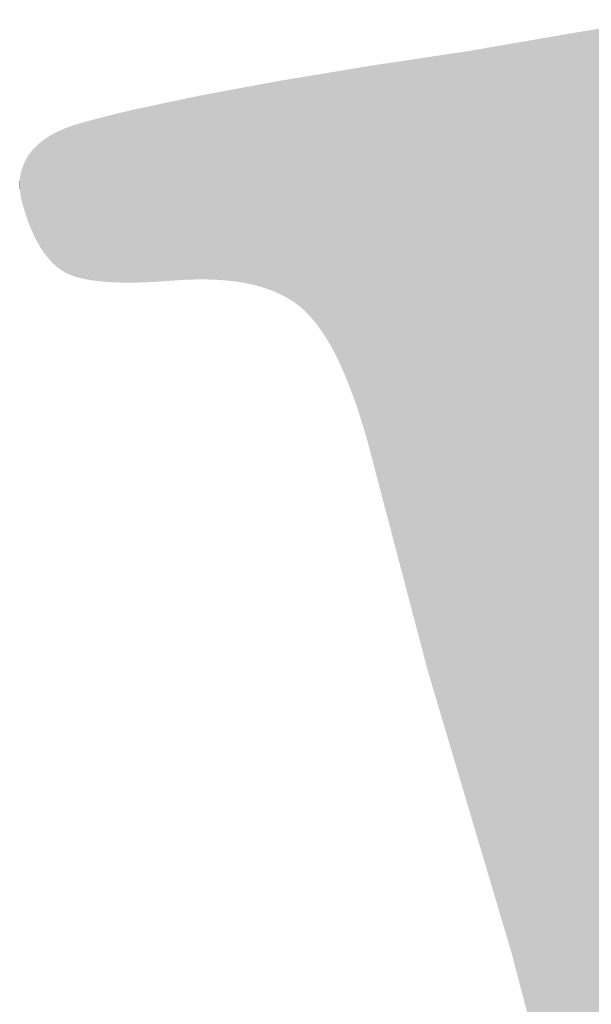
# Model space of a CAD drawing. Extents: x -3614 to -2610, y -1109 to -687.
# Drawn here: x -3535 to -3532, y -974 to -968 of the extents above; entities that cross this region are included whole.
import ezdxf

# ---------------------------------------------------------------- set-up
doc = ezdxf.new("R2010")
doc.units = 0
doc.layers.add('DEFAULT', color=7, linetype='CONTINUOUS')

# ---------------------------------------------------------------- blocks, each defined once
blk = doc.blocks.new('*U22')
at = {"layer": 'DEFAULT', "color": 1}
for points in [[(-3531.7983, -977.1395), (-3532.1743, -968.3714), (-3531.7983, -968.3078)], [(-3532.1743, -975.5382), (-3532.1968, -968.3752), (-3532.1743, -968.3714)], [(-3532.1743, -977.1119), (-3532.1743, -968.3714), (-3531.7983, -977.1395)], [(-3532.4107, -974.5369), (-3532.5616, -968.4378), (-3532.4107, -968.4117)], [(-3532.3118, -974.9558), (-3532.4107, -968.4117), (-3532.3118, -968.3947)], [(-3532.4107, -974.5369), (-3532.4107, -968.4117), (-3532.3118, -974.9558)], [(-3532.1968, -975.443), (-3532.3118, -968.3947), (-3532.1968, -968.3752)], [(-3532.3118, -974.9558), (-3532.3118, -968.3947), (-3532.1968, -975.443)], [(-3532.1968, -975.443), (-3532.1968, -968.3752), (-3532.1743, -975.5382)], [(-3532.8127, -973.0912), (-3532.8679, -968.4906), (-3532.8127, -968.4811)], [(-3532.6174, -973.7488), (-3532.8127, -968.4811), (-3532.6174, -968.4474)], [(-3532.8127, -973.0912), (-3532.8127, -968.4811), (-3532.6174, -973.7488)], [(-3532.5616, -973.9617), (-3532.6174, -968.4474), (-3532.5616, -968.4378)], [(-3532.6174, -973.7488), (-3532.6174, -968.4474), (-3532.5616, -973.9617)], [(-3532.5616, -973.9617), (-3532.5616, -968.4378), (-3532.4107, -974.5369)], [(-3533.1086, -972.0948), (-3533.336, -968.5609), (-3533.1086, -968.5268)], [(-3533.1031, -972.1133), (-3533.1086, -968.5268), (-3533.1031, -968.5259)], [(-3533.1086, -972.0948), (-3533.1086, -968.5268), (-3533.1031, -972.1133)], [(-3533.0895, -972.159), (-3533.1031, -968.5259), (-3533.0895, -968.5239)], [(-3533.1031, -972.1133), (-3533.1031, -968.5259), (-3533.0895, -972.159)], [(-3532.8679, -972.9052), (-3533.0895, -968.5239), (-3532.8679, -968.4906)], [(-3533.0895, -972.159), (-3533.0895, -968.5239), (-3532.8679, -972.9052)], [(-3532.8679, -972.9052), (-3532.8679, -968.4906), (-3532.8127, -973.0912)], [(-3533.5748, -970.4154), (-3533.5995, -968.6029), (-3533.5748, -968.5988)], [(-3533.552, -970.4738), (-3533.5748, -968.5988), (-3533.552, -968.5951)], [(-3533.5748, -970.4154), (-3533.5748, -968.5988), (-3533.552, -970.4738)], [(-3533.5506, -970.4776), (-3533.552, -968.5951), (-3533.5506, -968.5948)], [(-3533.552, -970.4738), (-3533.552, -968.5951), (-3533.5506, -970.4776)], [(-3533.5269, -970.5432), (-3533.5506, -968.5948), (-3533.5269, -968.5909)], [(-3533.5506, -970.4776), (-3533.5506, -968.5948), (-3533.5269, -970.5432)], [(-3533.5037, -970.6123), (-3533.5269, -968.5909), (-3533.5037, -968.5871)], [(-3533.5269, -970.5432), (-3533.5269, -968.5909), (-3533.5037, -970.6123)], [(-3533.481, -970.685), (-3533.5037, -968.5871), (-3533.481, -968.5833)], [(-3533.5037, -970.6123), (-3533.5037, -968.5871), (-3533.481, -970.685)], [(-3533.4588, -970.7612), (-3533.481, -968.5833), (-3533.4588, -968.5796)], [(-3533.481, -970.685), (-3533.481, -968.5833), (-3533.4588, -970.7612)], [(-3533.4416, -970.8267), (-3533.4588, -968.5796), (-3533.4416, -968.5768)], [(-3533.4588, -970.7612), (-3533.4588, -968.5796), (-3533.4416, -970.8267)], [(-3533.336, -971.2289), (-3533.4416, -968.5768), (-3533.336, -968.5609)], [(-3533.4416, -970.8267), (-3533.4416, -968.5768), (-3533.336, -971.2289)], [(-3533.336, -971.2289), (-3533.336, -968.5609), (-3533.1086, -972.0948)], [(-3533.9371, -969.924), (-3533.9542, -968.6617), (-3533.9371, -968.6589)], [(-3533.9205, -969.9334), (-3533.9371, -968.6589), (-3533.9205, -968.6562)], [(-3533.9371, -969.924), (-3533.9371, -968.6589), (-3533.9205, -969.9334)], [(-3533.9044, -969.9432), (-3533.9205, -968.6562), (-3533.9044, -968.6535)], [(-3533.9205, -969.9334), (-3533.9205, -968.6562), (-3533.9044, -969.9432)], [(-3533.8887, -969.9534), (-3533.9044, -968.6535), (-3533.8887, -968.6509)], [(-3533.9044, -969.9432), (-3533.9044, -968.6535), (-3533.8887, -969.9534)], [(-3533.8735, -969.9641), (-3533.8887, -968.6509), (-3533.8735, -968.6484)], [(-3533.8887, -969.9534), (-3533.8887, -968.6509), (-3533.8735, -969.9641)], [(-3533.8675, -969.9685), (-3533.8735, -968.6484), (-3533.8675, -968.6474)], [(-3533.8735, -969.9641), (-3533.8735, -968.6484), (-3533.8675, -969.9685)], [(-3533.8661, -969.9696), (-3533.8675, -968.6474), (-3533.8661, -968.6471)], [(-3533.8675, -969.9685), (-3533.8675, -968.6474), (-3533.8661, -969.9696)], [(-3533.8587, -969.9753), (-3533.8661, -968.6471), (-3533.8587, -968.6459)], [(-3533.8661, -969.9696), (-3533.8661, -968.6471), (-3533.8587, -969.9753)], [(-3533.8513, -969.9813), (-3533.8587, -968.6459), (-3533.8513, -968.6447)], [(-3533.8587, -969.9753), (-3533.8587, -968.6459), (-3533.8513, -969.9813)], [(-3533.8439, -969.9875), (-3533.8513, -968.6447), (-3533.8439, -968.6435)], [(-3533.8513, -969.9813), (-3533.8513, -968.6447), (-3533.8439, -969.9875)], [(-3533.8366, -969.9939), (-3533.8439, -968.6435), (-3533.8366, -968.6422)], [(-3533.8439, -969.9875), (-3533.8439, -968.6435), (-3533.8366, -969.9939)], [(-3533.8293, -970.0006), (-3533.8366, -968.6422), (-3533.8293, -968.641)], [(-3533.8366, -969.9939), (-3533.8366, -968.6422), (-3533.8293, -970.0006)], [(-3533.822, -970.0074), (-3533.8293, -968.641), (-3533.822, -968.6398)], [(-3533.8293, -970.0006), (-3533.8293, -968.641), (-3533.822, -970.0074)], [(-3533.8148, -970.0145), (-3533.822, -968.6398), (-3533.8148, -968.6386)], [(-3533.822, -970.0074), (-3533.822, -968.6398), (-3533.8148, -970.0145)], [(-3533.8004, -970.0293), (-3533.8148, -968.6386), (-3533.8004, -968.6362)], [(-3533.8148, -970.0145), (-3533.8148, -968.6386), (-3533.8004, -970.0293)], [(-3533.7861, -970.045), (-3533.8004, -968.6362), (-3533.7861, -968.6339)], [(-3533.8004, -970.0293), (-3533.8004, -968.6362), (-3533.7861, -970.045)], [(-3533.772, -970.0615), (-3533.7861, -968.6339), (-3533.772, -968.6315)], [(-3533.7861, -970.045), (-3533.7861, -968.6339), (-3533.772, -970.0615)], [(-3533.758, -970.079), (-3533.772, -968.6315), (-3533.758, -968.6292)], [(-3533.772, -970.0615), (-3533.772, -968.6315), (-3533.758, -970.079)], [(-3533.7441, -970.0973), (-3533.758, -968.6292), (-3533.7441, -968.6269)], [(-3533.758, -970.079), (-3533.758, -968.6292), (-3533.7441, -970.0973)], [(-3533.7377, -970.1062), (-3533.7441, -968.6269), (-3533.7377, -968.6259)], [(-3533.7441, -970.0973), (-3533.7441, -968.6269), (-3533.7377, -970.1062)], [(-3533.7303, -970.1165), (-3533.7377, -968.6259), (-3533.7303, -968.6246)], [(-3533.7377, -970.1062), (-3533.7377, -968.6259), (-3533.7303, -970.1165)], [(-3533.7167, -970.1366), (-3533.7303, -968.6246), (-3533.7167, -968.6224)], [(-3533.7303, -970.1165), (-3533.7303, -968.6246), (-3533.7167, -970.1366)], [(-3533.7031, -970.1575), (-3533.7167, -968.6224), (-3533.7031, -968.6201)], [(-3533.7167, -970.1366), (-3533.7167, -968.6224), (-3533.7031, -970.1575)], [(-3533.6897, -970.1794), (-3533.7031, -968.6201), (-3533.6897, -968.6179)], [(-3533.7031, -970.1575), (-3533.7031, -968.6201), (-3533.6897, -970.1794)], [(-3533.6765, -970.2021), (-3533.6897, -968.6179), (-3533.6765, -968.6157)], [(-3533.6897, -970.1794), (-3533.6897, -968.6179), (-3533.6765, -970.2021)], [(-3533.6633, -970.2257), (-3533.6765, -968.6157), (-3533.6633, -968.6135)], [(-3533.6765, -970.2021), (-3533.6765, -968.6157), (-3533.6633, -970.2257)], [(-3533.6503, -970.2501), (-3533.6633, -968.6135), (-3533.6503, -968.6114)], [(-3533.6633, -970.2257), (-3533.6633, -968.6135), (-3533.6503, -970.2501)], [(-3533.6487, -970.2533), (-3533.6503, -968.6114), (-3533.6487, -968.6111)], [(-3533.6503, -970.2501), (-3533.6503, -968.6114), (-3533.6487, -970.2533)], [(-3533.6374, -970.2755), (-3533.6487, -968.6111), (-3533.6374, -968.6092)], [(-3533.6487, -970.2533), (-3533.6487, -968.6111), (-3533.6374, -970.2755)], [(-3533.6246, -970.3017), (-3533.6374, -968.6092), (-3533.6246, -968.6071)], [(-3533.6374, -970.2755), (-3533.6374, -968.6092), (-3533.6246, -970.3017)], [(-3533.5995, -970.3568), (-3533.6246, -968.6071), (-3533.5995, -968.6029)], [(-3533.6246, -970.3017), (-3533.6246, -968.6071), (-3533.5995, -970.3568)], [(-3533.5995, -970.3568), (-3533.5995, -968.6029), (-3533.5748, -970.4154)], [(-3534.2428, -969.8329), (-3534.267, -968.7192), (-3534.2428, -968.7147)], [(-3534.2191, -969.836), (-3534.2428, -968.7147), (-3534.2191, -968.7103)], [(-3534.2428, -969.8329), (-3534.2428, -968.7147), (-3534.2191, -969.836)], [(-3534.1959, -969.8396), (-3534.2191, -968.7103), (-3534.1959, -968.706)], [(-3534.2191, -969.836), (-3534.2191, -968.7103), (-3534.1959, -969.8396)], [(-3534.1732, -969.8436), (-3534.1959, -968.706), (-3534.1732, -968.7018)], [(-3534.1959, -969.8396), (-3534.1959, -968.706), (-3534.1732, -969.8436)], [(-3534.1509, -969.848), (-3534.1732, -968.7018), (-3534.1509, -968.6977)], [(-3534.1732, -969.8436), (-3534.1732, -968.7018), (-3534.1509, -969.848)], [(-3534.1291, -969.8529), (-3534.1509, -968.6977), (-3534.1291, -968.6937)], [(-3534.1509, -969.848), (-3534.1509, -968.6977), (-3534.1291, -969.8529)], [(-3534.1078, -969.8581), (-3534.1291, -968.6937), (-3534.1078, -968.6897)], [(-3534.1291, -969.8529), (-3534.1291, -968.6937), (-3534.1078, -969.8581)], [(-3534.0869, -969.8638), (-3534.1078, -968.6897), (-3534.0869, -968.6859)], [(-3534.1078, -969.8581), (-3534.1078, -968.6897), (-3534.0869, -969.8638)], [(-3534.0665, -969.8698), (-3534.0869, -968.6859), (-3534.0665, -968.6821)], [(-3534.0869, -969.8638), (-3534.0869, -968.6859), (-3534.0665, -969.8698)], [(-3534.0466, -969.8763), (-3534.0665, -968.6821), (-3534.0466, -968.6784)], [(-3534.0665, -969.8698), (-3534.0665, -968.6821), (-3534.0466, -969.8763)], [(-3534.0272, -969.8832), (-3534.0466, -968.6784), (-3534.0272, -968.6748)], [(-3534.0466, -969.8763), (-3534.0466, -968.6784), (-3534.0272, -969.8832)], [(-3534.0082, -969.8905), (-3534.0272, -968.6748), (-3534.0082, -968.6713)], [(-3534.0272, -969.8832), (-3534.0272, -968.6748), (-3534.0082, -969.8905)], [(-3533.9897, -969.8983), (-3534.0082, -968.6713), (-3533.9897, -968.6679)], [(-3534.0082, -969.8905), (-3534.0082, -968.6713), (-3533.9897, -969.8983)], [(-3533.9782, -969.9035), (-3533.9897, -968.6679), (-3533.9782, -968.6657)], [(-3533.9897, -969.8983), (-3533.9897, -968.6679), (-3533.9782, -969.9035)], [(-3533.9717, -969.9064), (-3533.9782, -968.6657), (-3533.9717, -968.6647)], [(-3533.9782, -969.9035), (-3533.9782, -968.6657), (-3533.9717, -969.9064)], [(-3533.9542, -969.915), (-3533.9717, -968.6647), (-3533.9542, -968.6617)], [(-3533.9717, -969.9064), (-3533.9717, -968.6647), (-3533.9542, -969.915)], [(-3533.9542, -969.915), (-3533.9542, -968.6617), (-3533.9371, -969.924)], [(-3534.5345, -969.8255), (-3534.5937, -968.7839), (-3534.5345, -968.7714)], [(-3534.4772, -969.8231), (-3534.5345, -968.7714), (-3534.4772, -968.7592)], [(-3534.5345, -969.8255), (-3534.5345, -968.7714), (-3534.4772, -969.8231)], [(-3534.4384, -969.8226), (-3534.4772, -968.7592), (-3534.4384, -968.751)], [(-3534.4772, -969.8231), (-3534.4772, -968.7592), (-3534.4384, -969.8226)], [(-3534.4218, -969.8224), (-3534.4384, -968.751), (-3534.4218, -968.7479)], [(-3534.4384, -969.8226), (-3534.4384, -968.751), (-3534.4218, -969.8224)], [(-3534.3847, -969.823), (-3534.4218, -968.7479), (-3534.3847, -968.741)], [(-3534.4218, -969.8224), (-3534.4218, -968.7479), (-3534.3847, -969.823)], [(-3534.3683, -969.8233), (-3534.3847, -968.741), (-3534.3683, -968.738)], [(-3534.3847, -969.823), (-3534.3847, -968.741), (-3534.3683, -969.8233)], [(-3534.3167, -969.8259), (-3534.3683, -968.738), (-3534.3167, -968.7284)], [(-3534.3683, -969.8233), (-3534.3683, -968.738), (-3534.3167, -969.8259)], [(-3534.2916, -969.8278), (-3534.3167, -968.7284), (-3534.2916, -968.7238)], [(-3534.3167, -969.8259), (-3534.3167, -968.7284), (-3534.2916, -969.8278)], [(-3534.267, -969.8301), (-3534.2916, -968.7238), (-3534.267, -968.7192)], [(-3534.2916, -969.8278), (-3534.2916, -968.7238), (-3534.267, -969.8301)], [(-3534.267, -969.8301), (-3534.267, -968.7192), (-3534.2428, -969.8329)], [(-3534.8139, -969.8409), (-3534.8223, -968.8324), (-3534.8139, -968.8307)], [(-3534.7627, -969.8396), (-3534.8139, -968.8307), (-3534.7627, -968.8198)], [(-3534.8139, -969.8409), (-3534.8139, -968.8307), (-3534.7627, -969.8396)], [(-3534.7089, -969.8373), (-3534.7627, -968.8198), (-3534.7089, -968.8084)], [(-3534.7627, -969.8396), (-3534.7627, -968.8198), (-3534.7089, -969.8373)], [(-3534.5937, -969.8295), (-3534.7089, -968.8084), (-3534.5937, -968.7839)], [(-3534.7089, -969.8373), (-3534.7089, -968.8084), (-3534.5937, -969.8295)], [(-3534.5937, -969.8295), (-3534.5937, -968.7839), (-3534.5345, -969.8255)], [(-3535.0501, -969.8299), (-3535.0677, -968.8936), (-3535.0501, -968.8889)], [(-3535.0318, -969.8322), (-3535.0501, -968.8889), (-3535.0318, -968.8841)], [(-3535.0501, -969.8299), (-3535.0501, -968.8889), (-3535.0318, -969.8322)], [(-3534.9933, -969.836), (-3535.0318, -968.8841), (-3534.9933, -968.8738)], [(-3535.0318, -969.8322), (-3535.0318, -968.8841), (-3534.9933, -969.836)], [(-3534.9857, -969.8365), (-3534.9933, -968.8738), (-3534.9857, -968.8718)], [(-3534.9933, -969.836), (-3534.9933, -968.8738), (-3534.9857, -969.8365)], [(-3534.9523, -969.8387), (-3534.9857, -968.8718), (-3534.9523, -968.8637)], [(-3534.9857, -969.8365), (-3534.9857, -968.8718), (-3534.9523, -969.8387)], [(-3534.9087, -969.8405), (-3534.9523, -968.8637), (-3534.9087, -968.8532)], [(-3534.9523, -969.8387), (-3534.9523, -968.8637), (-3534.9087, -969.8405)], [(-3534.8625, -969.8412), (-3534.9087, -968.8532), (-3534.8625, -968.8421)], [(-3534.9087, -969.8405), (-3534.9087, -968.8532), (-3534.8625, -969.8412)], [(-3534.8223, -969.841), (-3534.8625, -968.8421), (-3534.8223, -968.8324)], [(-3534.8625, -969.8412), (-3534.8625, -968.8421), (-3534.8223, -969.841)], [(-3534.8223, -969.841), (-3534.8223, -968.8324), (-3534.8139, -969.8409)], [(-3535.2299, -969.7771), (-3535.2347, -968.9466), (-3535.2299, -968.9445)], [(-3535.2293, -969.7774), (-3535.2299, -968.9445), (-3535.2293, -968.9443)], [(-3535.2299, -969.7771), (-3535.2299, -968.9445), (-3535.2293, -969.7774)], [(-3535.225, -969.7799), (-3535.2293, -968.9443), (-3535.225, -968.9426)], [(-3535.2293, -969.7774), (-3535.2293, -968.9443), (-3535.225, -969.7799)], [(-3535.2199, -969.7827), (-3535.225, -968.9426), (-3535.2199, -968.9406)], [(-3535.225, -969.7799), (-3535.225, -968.9426), (-3535.2199, -969.7827)], [(-3535.2147, -969.7854), (-3535.2199, -968.9406), (-3535.2147, -968.9385)], [(-3535.2199, -969.7827), (-3535.2199, -968.9406), (-3535.2147, -969.7854)], [(-3535.214, -969.7857), (-3535.2147, -968.9385), (-3535.214, -968.9382)], [(-3535.2147, -969.7854), (-3535.2147, -968.9385), (-3535.214, -969.7857)], [(-3535.2092, -969.788), (-3535.214, -968.9382), (-3535.2092, -968.9363)], [(-3535.214, -969.7857), (-3535.214, -968.9382), (-3535.2092, -969.788)], [(-3535.2059, -969.7895), (-3535.2092, -968.9363), (-3535.2059, -968.935)], [(-3535.2092, -969.788), (-3535.2092, -968.9363), (-3535.2059, -969.7895)], [(-3535.2037, -969.7906), (-3535.2059, -968.935), (-3535.2037, -968.9342)], [(-3535.2059, -969.7895), (-3535.2059, -968.935), (-3535.2037, -969.7906)], [(-3535.2021, -969.7913), (-3535.2037, -968.9342), (-3535.2021, -968.9336)], [(-3535.2037, -969.7906), (-3535.2037, -968.9342), (-3535.2021, -969.7913)], [(-3535.198, -969.7931), (-3535.2021, -968.9336), (-3535.198, -968.9322)], [(-3535.2021, -969.7913), (-3535.2021, -968.9336), (-3535.198, -969.7931)], [(-3535.1921, -969.7955), (-3535.198, -968.9322), (-3535.1921, -968.93)], [(-3535.198, -969.7931), (-3535.198, -968.9322), (-3535.1921, -969.7955)], [(-3535.186, -969.7979), (-3535.1921, -968.93), (-3535.186, -968.9279)], [(-3535.1921, -969.7955), (-3535.1921, -968.93), (-3535.186, -969.7979)], [(-3535.1816, -969.7995), (-3535.186, -968.9279), (-3535.1816, -968.9263)], [(-3535.186, -969.7979), (-3535.186, -968.9279), (-3535.1816, -969.7995)], [(-3535.1735, -969.8025), (-3535.1816, -968.9263), (-3535.1735, -968.9236)], [(-3535.1816, -969.7995), (-3535.1816, -968.9263), (-3535.1735, -969.8025)], [(-3535.1603, -969.8068), (-3535.1735, -968.9236), (-3535.1603, -968.9193)], [(-3535.1735, -969.8025), (-3535.1735, -968.9236), (-3535.1603, -969.8068)], [(-3535.1563, -969.808), (-3535.1603, -968.9193), (-3535.1563, -968.918)], [(-3535.1603, -969.8068), (-3535.1603, -968.9193), (-3535.1563, -969.808)], [(-3535.1464, -969.8109), (-3535.1563, -968.918), (-3535.1464, -968.9151)], [(-3535.1563, -969.808), (-3535.1563, -968.918), (-3535.1464, -969.8109)], [(-3535.132, -969.8147), (-3535.1464, -968.9151), (-3535.132, -968.9108)], [(-3535.1464, -969.8109), (-3535.1464, -968.9151), (-3535.132, -969.8147)], [(-3535.1299, -969.8152), (-3535.132, -968.9108), (-3535.1299, -968.9102)], [(-3535.132, -969.8147), (-3535.132, -968.9108), (-3535.1299, -969.8152)], [(-3535.1169, -969.8182), (-3535.1299, -968.9102), (-3535.1169, -968.9067)], [(-3535.1299, -969.8152), (-3535.1299, -968.9102), (-3535.1169, -969.8182)], [(-3535.1011, -969.8215), (-3535.1169, -968.9067), (-3535.1011, -968.9025)], [(-3535.1169, -969.8182), (-3535.1169, -968.9067), (-3535.1011, -969.8215)], [(-3535.0847, -969.8246), (-3535.1011, -968.9025), (-3535.0847, -968.8982)], [(-3535.1011, -969.8215), (-3535.1011, -968.9025), (-3535.0847, -969.8246)], [(-3535.0677, -969.8274), (-3535.0847, -968.8982), (-3535.0677, -968.8936)], [(-3535.0847, -969.8246), (-3535.0847, -968.8982), (-3535.0677, -969.8274)], [(-3535.0677, -969.8274), (-3535.0677, -968.8936), (-3535.0501, -969.8299)], [(-3535.3397, -969.6744), (-3535.3443, -969.0069), (-3535.3397, -969.0036)], [(-3535.3364, -969.679), (-3535.3397, -969.0036), (-3535.3364, -969.0013)], [(-3535.3397, -969.6744), (-3535.3397, -969.0036), (-3535.3364, -969.679)], [(-3535.3309, -969.686), (-3535.3364, -969.0013), (-3535.3309, -968.9976)], [(-3535.3364, -969.679), (-3535.3364, -969.0013), (-3535.3309, -969.686)], [(-3535.3283, -969.6894), (-3535.3309, -968.9976), (-3535.3283, -968.9958)], [(-3535.3309, -969.686), (-3535.3309, -968.9976), (-3535.3283, -969.6894)], [(-3535.3219, -969.6971), (-3535.3283, -968.9958), (-3535.3219, -968.9917)], [(-3535.3283, -969.6894), (-3535.3283, -968.9958), (-3535.3219, -969.6971)], [(-3535.32, -969.6994), (-3535.3219, -968.9917), (-3535.32, -968.9905)], [(-3535.3219, -969.6971), (-3535.3219, -968.9917), (-3535.32, -969.6994)], [(-3535.3126, -969.7079), (-3535.32, -968.9905), (-3535.3126, -968.986)], [(-3535.32, -969.6994), (-3535.32, -968.9905), (-3535.3126, -969.7079)], [(-3535.3116, -969.709), (-3535.3126, -968.986), (-3535.3116, -968.9854)], [(-3535.3126, -969.7079), (-3535.3126, -968.986), (-3535.3116, -969.709)], [(-3535.3031, -969.7182), (-3535.3116, -968.9854), (-3535.3031, -968.9803)], [(-3535.3116, -969.709), (-3535.3116, -968.9854), (-3535.3031, -969.7182)], [(-3535.3031, -969.7182), (-3535.3031, -968.9803), (-3535.303, -969.7182)], [(-3535.303, -969.7182), (-3535.3031, -968.9803), (-3535.303, -968.9803)], [(-3535.2944, -969.727), (-3535.303, -968.9803), (-3535.2944, -968.9755)], [(-3535.303, -969.7182), (-3535.303, -968.9803), (-3535.2944, -969.727)], [(-3535.2933, -969.7281), (-3535.2944, -968.9755), (-3535.2933, -968.9748)], [(-3535.2944, -969.727), (-3535.2944, -968.9755), (-3535.2933, -969.7281)], [(-3535.2856, -969.7354), (-3535.2933, -968.9748), (-3535.2856, -968.9707)], [(-3535.2933, -969.7281), (-3535.2933, -968.9748), (-3535.2856, -969.7354)], [(-3535.2832, -969.7375), (-3535.2856, -968.9707), (-3535.2832, -968.9694)], [(-3535.2856, -969.7354), (-3535.2856, -968.9707), (-3535.2832, -969.7375)], [(-3535.2767, -969.7433), (-3535.2832, -968.9694), (-3535.2767, -968.9661)], [(-3535.2832, -969.7375), (-3535.2832, -968.9694), (-3535.2767, -969.7433)], [(-3535.2729, -969.7465), (-3535.2767, -968.9661), (-3535.2729, -968.9641)], [(-3535.2767, -969.7433), (-3535.2767, -968.9661), (-3535.2729, -969.7465)], [(-3535.2676, -969.7509), (-3535.2729, -968.9641), (-3535.2676, -968.9615)], [(-3535.2729, -969.7465), (-3535.2729, -968.9641), (-3535.2676, -969.7509)], [(-3535.2624, -969.7549), (-3535.2676, -968.9615), (-3535.2624, -968.959)], [(-3535.2676, -969.7509), (-3535.2676, -968.9615), (-3535.2624, -969.7549)], [(-3535.2584, -969.7581), (-3535.2624, -968.959), (-3535.2584, -968.9571)], [(-3535.2624, -969.7549), (-3535.2624, -968.959), (-3535.2584, -969.7581)], [(-3535.2537, -969.7615), (-3535.2584, -968.9571), (-3535.2537, -968.955)], [(-3535.2584, -969.7581), (-3535.2584, -968.9571), (-3535.2537, -969.7615)], [(-3535.2516, -969.763), (-3535.2537, -968.955), (-3535.2516, -968.954)], [(-3535.2537, -969.7615), (-3535.2537, -968.955), (-3535.2516, -969.763)], [(-3535.249, -969.7648), (-3535.2516, -968.954), (-3535.249, -968.9528)], [(-3535.2516, -969.763), (-3535.2516, -968.954), (-3535.249, -969.7648)], [(-3535.2443, -969.768), (-3535.249, -968.9528), (-3535.2443, -968.9508)], [(-3535.249, -969.7648), (-3535.249, -968.9528), (-3535.2443, -969.768)], [(-3535.2395, -969.7711), (-3535.2443, -968.9508), (-3535.2395, -968.9487)], [(-3535.2443, -969.768), (-3535.2443, -968.9508), (-3535.2395, -969.7711)], [(-3535.2347, -969.7741), (-3535.2395, -968.9487), (-3535.2347, -968.9466)], [(-3535.2395, -969.7711), (-3535.2395, -968.9487), (-3535.2347, -969.7741)], [(-3535.2347, -969.7741), (-3535.2347, -968.9466), (-3535.2299, -969.7771)], [(-3535.4032, -969.5668), (-3535.4076, -969.0628), (-3535.4032, -969.0581)], [(-3535.401, -969.5712), (-3535.4032, -969.0581), (-3535.401, -969.0558)], [(-3535.4032, -969.5668), (-3535.4032, -969.0581), (-3535.401, -969.5712)], [(-3535.3963, -969.5809), (-3535.401, -969.0558), (-3535.3963, -969.051)], [(-3535.401, -969.5712), (-3535.401, -969.0558), (-3535.3963, -969.5809)], [(-3535.3942, -969.585), (-3535.3963, -969.051), (-3535.3942, -969.0488)], [(-3535.3963, -969.5809), (-3535.3963, -969.051), (-3535.3942, -969.585)], [(-3535.3893, -969.5946), (-3535.3942, -969.0488), (-3535.3893, -969.0441)], [(-3535.3942, -969.585), (-3535.3942, -969.0488), (-3535.3893, -969.5946)], [(-3535.3872, -969.5985), (-3535.3893, -969.0441), (-3535.3872, -969.042)], [(-3535.3893, -969.5946), (-3535.3893, -969.0441), (-3535.3872, -969.5985)], [(-3535.3822, -969.6078), (-3535.3872, -969.042), (-3535.3822, -969.0374)], [(-3535.3872, -969.5985), (-3535.3872, -969.042), (-3535.3822, -969.6078)], [(-3535.3799, -969.6118), (-3535.3822, -969.0374), (-3535.3799, -969.0353)], [(-3535.3822, -969.6078), (-3535.3822, -969.0374), (-3535.3799, -969.6118)], [(-3535.3749, -969.6207), (-3535.3799, -969.0353), (-3535.3749, -969.0309)], [(-3535.3799, -969.6118), (-3535.3799, -969.0353), (-3535.3749, -969.6207)], [(-3535.3724, -969.6249), (-3535.3749, -969.0309), (-3535.3724, -969.0287)], [(-3535.3749, -969.6207), (-3535.3749, -969.0309), (-3535.3724, -969.6249)], [(-3535.3675, -969.6332), (-3535.3724, -969.0287), (-3535.3675, -969.0246)], [(-3535.3724, -969.6249), (-3535.3724, -969.0287), (-3535.3675, -969.6332)], [(-3535.3646, -969.6378), (-3535.3675, -969.0246), (-3535.3646, -969.0222)], [(-3535.3675, -969.6332), (-3535.3675, -969.0246), (-3535.3646, -969.6378)], [(-3535.3599, -969.6452), (-3535.3646, -969.0222), (-3535.3599, -969.0185)], [(-3535.3646, -969.6378), (-3535.3646, -969.0222), (-3535.3599, -969.6452)], [(-3535.3565, -969.6503), (-3535.3599, -969.0185), (-3535.3565, -969.0159)], [(-3535.3599, -969.6452), (-3535.3599, -969.0185), (-3535.3565, -969.6503)], [(-3535.3522, -969.6569), (-3535.3565, -969.0159), (-3535.3522, -969.0126)], [(-3535.3565, -969.6503), (-3535.3565, -969.0159), (-3535.3522, -969.6569)], [(-3535.3482, -969.6625), (-3535.3522, -969.0126), (-3535.3482, -969.0097)], [(-3535.3522, -969.6569), (-3535.3522, -969.0126), (-3535.3482, -969.6625)], [(-3535.3443, -969.6681), (-3535.3482, -969.0097), (-3535.3443, -969.0069)], [(-3535.3482, -969.6625), (-3535.3482, -969.0097), (-3535.3443, -969.6681)], [(-3535.3443, -969.6681), (-3535.3443, -969.0069), (-3535.3397, -969.6744)], [(-3535.4475, -969.4566), (-3535.4508, -969.1235), (-3535.4475, -969.1177)], [(-3535.4463, -969.46), (-3535.4475, -969.1177), (-3535.4463, -969.1155)], [(-3535.4475, -969.4566), (-3535.4475, -969.1177), (-3535.4463, -969.46)], [(-3535.4415, -969.4733), (-3535.4463, -969.1155), (-3535.4415, -969.1077)], [(-3535.4463, -969.46), (-3535.4463, -969.1155), (-3535.4415, -969.4733)], [(-3535.4365, -969.4874), (-3535.4415, -969.1077), (-3535.4365, -969.0999)], [(-3535.4415, -969.4733), (-3535.4415, -969.1077), (-3535.4365, -969.4874)], [(-3535.4355, -969.4901), (-3535.4365, -969.0999), (-3535.4355, -969.0985)], [(-3535.4365, -969.4874), (-3535.4365, -969.0999), (-3535.4355, -969.4901)], [(-3535.4312, -969.5011), (-3535.4355, -969.0985), (-3535.4312, -969.0923)], [(-3535.4355, -969.4901), (-3535.4355, -969.0985), (-3535.4312, -969.5011)], [(-3535.4257, -969.5152), (-3535.4312, -969.0923), (-3535.4257, -969.0847)], [(-3535.4312, -969.5011), (-3535.4312, -969.0923), (-3535.4257, -969.5152)], [(-3535.423, -969.522), (-3535.4257, -969.0847), (-3535.423, -969.0813)], [(-3535.4257, -969.5152), (-3535.4257, -969.0847), (-3535.423, -969.522)], [(-3535.4199, -969.5294), (-3535.423, -969.0813), (-3535.4199, -969.0773)], [(-3535.423, -969.522), (-3535.423, -969.0813), (-3535.4199, -969.5294)], [(-3535.4166, -969.5373), (-3535.4199, -969.0773), (-3535.4166, -969.0733)], [(-3535.4199, -969.5294), (-3535.4199, -969.0773), (-3535.4166, -969.5373)], [(-3535.4139, -969.5434), (-3535.4166, -969.0733), (-3535.4139, -969.07)], [(-3535.4166, -969.5373), (-3535.4166, -969.0733), (-3535.4139, -969.5434)], [(-3535.4099, -969.5523), (-3535.4139, -969.07), (-3535.4099, -969.0656)], [(-3535.4139, -969.5434), (-3535.4139, -969.07), (-3535.4099, -969.5523)], [(-3535.4076, -969.5574), (-3535.4099, -969.0656), (-3535.4076, -969.0628)], [(-3535.4099, -969.5523), (-3535.4099, -969.0656), (-3535.4076, -969.5574)], [(-3535.4076, -969.5574), (-3535.4076, -969.0628), (-3535.4032, -969.5668)], [(-3535.4726, -969.3741), (-3535.4749, -969.1817), (-3535.4726, -969.1745)], [(-3535.4722, -969.3757), (-3535.4726, -969.1745), (-3535.4722, -969.1731)], [(-3535.4726, -969.3741), (-3535.4726, -969.1745), (-3535.4722, -969.3757)], [(-3535.4698, -969.3847), (-3535.4722, -969.1731), (-3535.4698, -969.166)], [(-3535.4722, -969.3757), (-3535.4722, -969.1731), (-3535.4698, -969.3847)], [(-3535.4693, -969.3863), (-3535.4698, -969.166), (-3535.4693, -969.1646)], [(-3535.4698, -969.3847), (-3535.4698, -969.166), (-3535.4693, -969.3863)], [(-3535.4661, -969.397), (-3535.4693, -969.1646), (-3535.4661, -969.1562)], [(-3535.4693, -969.3863), (-3535.4693, -969.1646), (-3535.4661, -969.397)], [(-3535.4627, -969.4087), (-3535.4661, -969.1562), (-3535.4627, -969.1479)], [(-3535.4661, -969.397), (-3535.4661, -969.1562), (-3535.4627, -969.4087)], [(-3535.459, -969.4212), (-3535.4627, -969.1479), (-3535.459, -969.1396)], [(-3535.4627, -969.4087), (-3535.4627, -969.1479), (-3535.459, -969.4212)], [(-3535.4589, -969.4215), (-3535.459, -969.1396), (-3535.4589, -969.1395)], [(-3535.459, -969.4212), (-3535.459, -969.1396), (-3535.4589, -969.4215)], [(-3535.455, -969.4335), (-3535.4589, -969.1395), (-3535.455, -969.1315)], [(-3535.4589, -969.4215), (-3535.4589, -969.1395), (-3535.455, -969.4335)], [(-3535.4508, -969.4465), (-3535.455, -969.1315), (-3535.4508, -969.1235)], [(-3535.455, -969.4335), (-3535.455, -969.1315), (-3535.4508, -969.4465)], [(-3535.4508, -969.4465), (-3535.4508, -969.1235), (-3535.4475, -969.4566)], [(-3535.4844, -969.3123), (-3535.4853, -969.2354), (-3535.4844, -969.2278)], [(-3535.4842, -969.3138), (-3535.4844, -969.2278), (-3535.4842, -969.2262)], [(-3535.4844, -969.3123), (-3535.4844, -969.2278), (-3535.4842, -969.3138)], [(-3535.4831, -969.3224), (-3535.4842, -969.2262), (-3535.4831, -969.2186)], [(-3535.4842, -969.3138), (-3535.4842, -969.2262), (-3535.4831, -969.3224)], [(-3535.4828, -969.3238), (-3535.4831, -969.2186), (-3535.4828, -969.2171)], [(-3535.4831, -969.3224), (-3535.4831, -969.2186), (-3535.4828, -969.3238)], [(-3535.4815, -969.3325), (-3535.4828, -969.2171), (-3535.4815, -969.2096)], [(-3535.4828, -969.3238), (-3535.4828, -969.2171), (-3535.4815, -969.3325)], [(-3535.4812, -969.334), (-3535.4815, -969.2096), (-3535.4812, -969.2081)], [(-3535.4815, -969.3325), (-3535.4815, -969.2096), (-3535.4812, -969.334)], [(-3535.4797, -969.3428), (-3535.4812, -969.2081), (-3535.4797, -969.2007)], [(-3535.4812, -969.334), (-3535.4812, -969.2081), (-3535.4797, -969.3428)], [(-3535.4794, -969.3443), (-3535.4797, -969.2007), (-3535.4794, -969.1992)], [(-3535.4797, -969.3428), (-3535.4797, -969.2007), (-3535.4794, -969.3443)], [(-3535.4776, -969.3531), (-3535.4794, -969.1992), (-3535.4776, -969.1919)], [(-3535.4794, -969.3443), (-3535.4794, -969.1992), (-3535.4776, -969.3531)], [(-3535.4773, -969.3546), (-3535.4776, -969.1919), (-3535.4773, -969.1904)], [(-3535.4776, -969.3531), (-3535.4776, -969.1919), (-3535.4773, -969.3546)], [(-3535.4753, -969.3635), (-3535.4773, -969.1904), (-3535.4753, -969.1831)], [(-3535.4773, -969.3546), (-3535.4773, -969.1904), (-3535.4753, -969.3635)], [(-3535.4749, -969.3651), (-3535.4753, -969.1831), (-3535.4749, -969.1817)], [(-3535.4753, -969.3635), (-3535.4753, -969.1831), (-3535.4749, -969.3651)], [(-3535.4749, -969.3651), (-3535.4749, -969.1817), (-3535.4726, -969.3741)], [(-3535.4867, -969.2828), (-3535.4869, -969.2635), (-3535.4867, -969.2561)], [(-3535.4869, -969.2739), (-3535.4869, -969.2731), (-3535.4869, -969.2635)], [(-3535.4869, -969.2739), (-3535.4869, -969.2635), (-3535.4867, -969.2828)], [(-3535.4866, -969.2839), (-3535.4867, -969.2561), (-3535.4866, -969.254)], [(-3535.4867, -969.2828), (-3535.4867, -969.2561), (-3535.4866, -969.2839)], [(-3535.4862, -969.2925), (-3535.4866, -969.254), (-3535.4862, -969.2464)], [(-3535.4866, -969.2839), (-3535.4866, -969.254), (-3535.4862, -969.2925)], [(-3535.4861, -969.2938), (-3535.4862, -969.2464), (-3535.4861, -969.2447)], [(-3535.4862, -969.2925), (-3535.4862, -969.2464), (-3535.4861, -969.2938)], [(-3535.4854, -969.3024), (-3535.4861, -969.2447), (-3535.4854, -969.237)], [(-3535.4861, -969.2938), (-3535.4861, -969.2447), (-3535.4854, -969.3024)], [(-3535.4853, -969.3038), (-3535.4854, -969.237), (-3535.4853, -969.2354)], [(-3535.4854, -969.3024), (-3535.4854, -969.237), (-3535.4853, -969.3038)], [(-3535.4853, -969.3038), (-3535.4853, -969.2354), (-3535.4844, -969.3123)]]:
    blk.add_solid(points, dxfattribs=at)

msp = doc.modelspace()

# ---------------------------------------------------------------- block references
at = {"layer": 'DEFAULT', "color": 1}
msp.add_blockref('*U22', (0, 0), dxfattribs=at)

doc.saveas('drawing.dxf')
